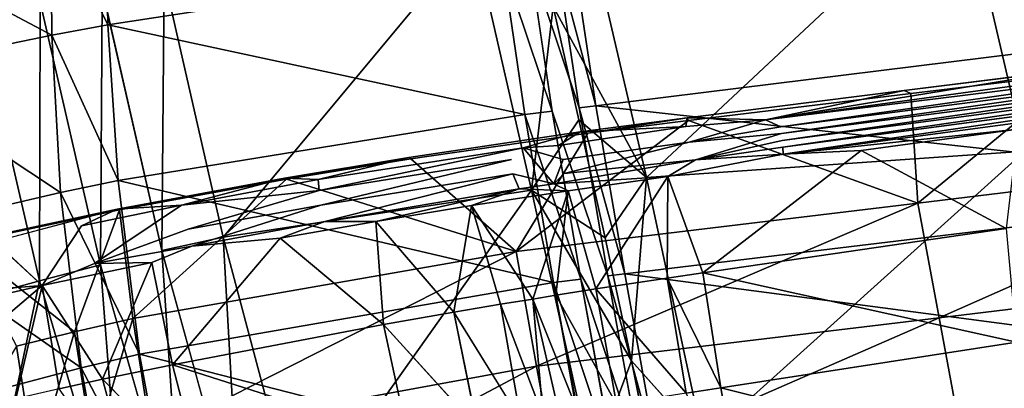
# Model space of a CAD drawing. Units: inches. Extents: x -18.9 to 14.2, y -17.5 to 17.5.
# Drawn here: x -0.3 to 3.3, y 10.2 to 11.5 of the extents above; entities that cross this region are included whole.
import ezdxf

# ---------------------------------------------------------------- set-up
doc = ezdxf.new("R2010")
doc.units = ezdxf.units.IN
doc.header["$MEASUREMENT"] = 0
doc.layers.add('SEAT-CUSHION', color=5, linetype='Continuous')
doc.layers.add('SEAT-FABRIC', color=5, linetype='Continuous')

msp = doc.modelspace()

# ---------------------------------------------------------------- linework, layer by layer
at = {"layer": 'SEAT-CUSHION'}
for points in [[(4.1805, 11.4299, 15.6306), (2.3856, 11.1849, 15.602), (3.5081, 11.3688, 15.5831)], [(4.1805, 11.4299, 15.6306), (4.1827, 11.4071, 15.6625), (2.3856, 11.1849, 15.602)], [(2.3856, 11.1849, 15.602), (4.1827, 11.4071, 15.6625), (2.4422, 11.1602, 15.6425)], [(2.8904, 11.2916, 15.5658), (3.5081, 11.3688, 15.5831), (2.3856, 11.1849, 15.602)], [(3.5132, 11.353, 15.4722), (2.9151, 11.2806, 15.4552), (2.9406, 10.8822, 15.1736)], [(2.9406, 10.8822, 15.1736), (4.3479, 11.0535, 15.2395), (3.5132, 11.353, 15.4722)], [(2.101, 11.1928, 15.5402), (2.8904, 11.2916, 15.5658), (2.3856, 11.1849, 15.602)], [(2.4486, 11.0858, 15.7338), (4.1915, 11.316, 15.7904), (2.4507, 11.0609, 15.7642)], [(4.1915, 11.316, 15.7904), (4.1937, 11.2932, 15.8223), (2.4507, 11.0609, 15.7642)], [(2.4507, 11.0609, 15.7642), (4.1937, 11.2932, 15.8223), (3.3047, 11.1508, 15.8267)], [(2.9151, 11.2806, 15.4552), (2.1063, 11.1829, 15.4286), (2.9406, 10.8822, 15.1736)], [(1.4788, 10.7064, 15.0907), (2.9406, 10.8822, 15.1736), (2.1063, 11.1829, 15.4286)], [(2.1063, 11.1829, 15.4286), (1.7391, 11.1362, 15.4139), (1.4788, 10.7064, 15.0907)], [(1.7121, 11.1416, 15.5245), (1.7391, 11.1362, 15.4139), (2.101, 11.1928, 15.5402)], [(1.7121, 11.1416, 15.5245), (2.101, 11.1928, 15.5402), (2.0959, 11.1605, 15.5772)], [(2.1063, 11.1829, 15.4286), (2.101, 11.1928, 15.5402), (1.7391, 11.1362, 15.4139)], [(2.3856, 11.1849, 15.602), (2.0959, 11.1605, 15.5772), (2.101, 11.1928, 15.5402)], [(2.3856, 11.1849, 15.602), (2.4422, 11.1602, 15.6425), (2.1082, 11.1046, 15.6454)], [(2.0959, 11.1605, 15.5772), (1.6333, 11.0919, 15.5647), (1.7121, 11.1416, 15.5245)], [(3.3047, 11.1508, 15.8267), (2.7346, 11.074, 15.8057), (2.4507, 11.0609, 15.7642)], [(3.3047, 11.1508, 15.8267), (3.262, 10.7905, 16.0992), (2.7346, 11.074, 15.8057)], [(1.7391, 11.1362, 15.4139), (1.0956, 11.0431, 15.3773), (1.4788, 10.7064, 15.0907)], [(1.6333, 11.0919, 15.5647), (1.5043, 11.0829, 15.5469), (1.7121, 11.1416, 15.5245)], [(0.7578, 10.9679, 15.4973), (1.5043, 11.0829, 15.5469), (0.7622, 10.9282, 15.5409)], [(1.5043, 11.0829, 15.5469), (1.6492, 11.0415, 15.6253), (1.6163, 10.9523, 15.7194)], [(2.4486, 11.0858, 15.7338), (2.4507, 11.0609, 15.7642), (2.1308, 11.0402, 15.7256)], [(2.1576, 10.6294, 16.0367), (2.7346, 11.074, 15.8057), (3.262, 10.7905, 16.0992)], [(0.6352, 10.9737, 15.4607), (0.6433, 10.9693, 15.3489), (1.0876, 11.0488, 15.489)], [(0.6352, 10.9737, 15.4607), (1.0876, 11.0488, 15.489), (0.7578, 10.9679, 15.4973)], [(1.0956, 11.0431, 15.3773), (1.0876, 11.0488, 15.489), (0.6433, 10.9693, 15.3489)], [(1.0956, 11.0431, 15.3773), (0.6433, 10.9693, 15.3489), (1.4788, 10.7064, 15.0907)], [(1.6163, 10.9523, 15.7194), (2.1308, 11.0402, 15.7256), (2.0302, 10.9795, 15.7772)], [(1.6535, 10.9901, 15.6846), (2.1308, 11.0402, 15.7256), (1.6163, 10.9523, 15.7194)], [(2.1308, 11.0402, 15.7256), (2.4507, 11.0609, 15.7642), (2.0302, 10.9795, 15.7772)], [(2.9406, 10.8822, 15.1736), (3.0175, 10.4654, 14.9277), (4.3479, 11.0535, 15.2395)], [(3.0175, 10.4654, 14.9277), (4.4275, 10.6368, 15.0187), (4.3479, 11.0535, 15.2395)], [(0.0267, 10.8607, 15.4207), (0.035, 10.8578, 15.3089), (0.6352, 10.9737, 15.4607)], [(0.0267, 10.8607, 15.4207), (0.6352, 10.9737, 15.4607), (0.2609, 10.8745, 15.4692)], [(0.6433, 10.9693, 15.3489), (0.6352, 10.9737, 15.4607), (0.035, 10.8578, 15.3089)], [(0.6433, 10.9693, 15.3489), (0.035, 10.8578, 15.3089), (0.0832, 10.4631, 14.9749)], [(0.0832, 10.4631, 14.9749), (1.4788, 10.7064, 15.0907), (0.6433, 10.9693, 15.3489)], [(0.7578, 10.9679, 15.4973), (0.2609, 10.8745, 15.4692), (0.6352, 10.9737, 15.4607)], [(0.7578, 10.9679, 15.4973), (0.7622, 10.9282, 15.5409), (0.2609, 10.8745, 15.4692)], [(1.4663, 10.989, 15.6436), (1.49, 10.9348, 15.7098), (0.7819, 10.8153, 15.6671)], [(1.4663, 10.989, 15.6436), (1.6163, 10.9523, 15.7194), (1.49, 10.9348, 15.7098)], [(2.0302, 10.9795, 15.7772), (1.6676, 10.9274, 15.7589), (1.6163, 10.9523, 15.7194)], [(2.0302, 10.9795, 15.7772), (1.7686, 10.5706, 16.0114), (1.6676, 10.9274, 15.7589)], [(1.7686, 10.5706, 16.0114), (2.0302, 10.9795, 15.7772), (2.0279, 10.6103, 16.0288)], [(2.0279, 10.6103, 16.0288), (2.0302, 10.9795, 15.7772), (2.1576, 10.6294, 16.0367)], [(0.7819, 10.8153, 15.6671), (1.49, 10.9348, 15.7098), (0.9682, 10.8162, 15.7134)], [(1.3168, 10.8735, 15.7368), (0.9682, 10.8162, 15.7134), (1.49, 10.9348, 15.7098)], [(1.6676, 10.9274, 15.7589), (1.3168, 10.8735, 15.7368), (1.49, 10.9348, 15.7098)], [(1.49, 10.9348, 15.7098), (1.6163, 10.9523, 15.7194), (1.6676, 10.9274, 15.7589)], [(1.6676, 10.9274, 15.7589), (1.5395, 10.534, 15.9943), (1.3168, 10.8735, 15.7368)], [(1.5395, 10.534, 15.9943), (1.6676, 10.9274, 15.7589), (1.6226, 10.5474, 16.0008)], [(1.6226, 10.5474, 16.0008), (1.6676, 10.9274, 15.7589), (1.7686, 10.5706, 16.0114)], [(-0.5693, 10.7333, 15.3806), (-0.5377, 10.7372, 15.2703), (0.0267, 10.8607, 15.4207)], [(-0.5693, 10.7333, 15.3806), (0.0267, 10.8607, 15.4207), (-0.4197, 10.7423, 15.4159)], [(0.035, 10.8578, 15.3089), (0.0267, 10.8607, 15.4207), (-0.5377, 10.7372, 15.2703)], [(0.035, 10.8578, 15.3089), (-0.5377, 10.7372, 15.2703), (-0.1289, 10.4146, 14.9537)], [(-0.1289, 10.4146, 14.9537), (0.0832, 10.4631, 14.9749), (0.035, 10.8578, 15.3089)], [(0.2609, 10.8745, 15.4692), (-0.1026, 10.7997, 15.4479), (0.0267, 10.8607, 15.4207)], [(1.3168, 10.8735, 15.7368), (1.2519, 10.486, 15.9711), (0.9682, 10.8162, 15.7134)], [(1.2519, 10.486, 15.9711), (1.3168, 10.8735, 15.7368), (1.4221, 10.5147, 15.9848)], [(1.4221, 10.5147, 15.9848), (1.3168, 10.8735, 15.7368), (1.5395, 10.534, 15.9943)], [(1.4788, 10.7064, 15.0907), (1.5526, 10.2897, 14.8162), (2.9406, 10.8822, 15.1736)], [(1.5526, 10.2897, 14.8162), (3.0175, 10.4654, 14.9277), (2.9406, 10.8822, 15.1736)], [(0.2985, 10.7261, 15.6347), (0.7819, 10.8153, 15.6671), (0.6205, 10.7553, 15.6895)], [(0.9682, 10.8162, 15.7134), (0.6205, 10.7553, 15.6895), (0.7819, 10.8153, 15.6671)], [(0.9682, 10.8162, 15.7134), (0.9954, 10.4412, 15.9502), (0.6205, 10.7553, 15.6895)], [(0.9954, 10.4412, 15.9502), (0.9682, 10.8162, 15.7134), (1.2519, 10.486, 15.9711)], [(2.1576, 10.6294, 16.0367), (3.262, 10.7905, 16.0992), (3.2991, 10.3777, 16.1885)], [(0.2282, 10.2952, 15.8878), (0.6205, 10.7553, 15.6895), (0.9954, 10.4412, 15.9502)], [(-0.3392, 10.3627, 14.9316), (-0.1289, 10.4146, 14.9537), (-0.5377, 10.7372, 15.2703)], [(-0.4197, 10.7423, 15.4159), (-0.2467, 10.5835, 15.6282), (-0.4778, 10.5644, 15.5789)], [(-0.0562, 10.6636, 15.6012), (0.2985, 10.7261, 15.6347), (0.1529, 10.6666, 15.6572)], [(0.0832, 10.4631, 14.9749), (0.1521, 10.0334, 14.6735), (1.4788, 10.7064, 15.0907)], [(0.1521, 10.0334, 14.6735), (1.5526, 10.2897, 14.8162), (1.4788, 10.7064, 15.0907)], [(0.1529, 10.6666, 15.6572), (-0.0262, 10.2421, 15.8669), (-0.2467, 10.5835, 15.6282)], [(0.1529, 10.6666, 15.6572), (-0.2467, 10.5835, 15.6282), (-0.0562, 10.6636, 15.6012)], [(-0.0262, 10.2421, 15.8669), (0.1529, 10.6666, 15.6572), (0.2282, 10.2952, 15.8878)], [(1.7686, 10.5706, 16.0114), (2.0279, 10.6103, 16.0288), (2.097, 10.192, 16.0934)], [(2.0279, 10.6103, 16.0288), (2.1576, 10.6294, 16.0367), (2.2235, 10.2116, 16.1039)], [(2.097, 10.192, 16.0934), (2.0279, 10.6103, 16.0288), (2.2235, 10.2116, 16.1039)], [(2.2235, 10.2116, 16.1039), (2.1576, 10.6294, 16.0367), (3.2991, 10.3777, 16.1885)], [(3.0175, 10.4654, 14.9277), (3.0966, 10.04, 14.724), (4.4275, 10.6368, 15.0187)], [(3.0966, 10.04, 14.724), (4.5082, 10.2143, 14.8366), (4.4275, 10.6368, 15.0187)], [(-0.61, 10.4995, 15.6025), (-0.2467, 10.5835, 15.6282), (-0.5757, 10.3032, 15.7536)], [(-0.2467, 10.5835, 15.6282), (-0.61, 10.4995, 15.6025), (-0.4778, 10.5644, 15.5789)], [(-0.2467, 10.5835, 15.6282), (-0.342, 10.1716, 15.8409), (-0.5757, 10.3032, 15.7536)], [(-0.342, 10.1716, 15.8409), (-0.2467, 10.5835, 15.6282), (-0.1847, 10.2073, 15.8539)], [(-0.1847, 10.2073, 15.8539), (-0.2467, 10.5835, 15.6282), (-0.0262, 10.2421, 15.8669)], [(1.6226, 10.5474, 16.0008), (1.7686, 10.5706, 16.0114), (1.8433, 10.1514, 16.071)], [(1.8433, 10.1514, 16.071), (1.7686, 10.5706, 16.0114), (2.097, 10.192, 16.0934)], [(1.5395, 10.534, 15.9943), (1.6226, 10.5474, 16.0008), (1.7017, 10.1279, 16.0579)], [(1.2519, 10.486, 15.9711), (1.4221, 10.5147, 15.9848), (1.4962, 10.0932, 16.0378)], [(1.4221, 10.5147, 15.9848), (1.5395, 10.534, 15.9943), (1.577, 10.107, 16.0458)], [(1.4962, 10.0932, 16.0378), (1.4221, 10.5147, 15.9848), (1.577, 10.107, 16.0458)], [(1.6349, 10.1169, 16.0515), (1.5395, 10.534, 15.9943), (1.7017, 10.1279, 16.0579)], [(1.577, 10.107, 16.0458), (1.5395, 10.534, 15.9943), (1.6349, 10.1169, 16.0515)], [(-0.1289, 10.4146, 14.9537), (-0.0605, 9.9811, 14.6481), (0.0832, 10.4631, 14.9749)], [(-0.0605, 9.9811, 14.6481), (0.1521, 10.0334, 14.6735), (0.0832, 10.4631, 14.9749)], [(0.9954, 10.4412, 15.9502), (1.2519, 10.486, 15.9711), (1.3381, 10.0656, 16.0222)], [(1.5526, 10.2897, 14.8162), (1.6311, 9.8614, 14.5881), (3.0175, 10.4654, 14.9277)], [(1.6311, 9.8614, 14.5881), (3.0966, 10.04, 14.724), (3.0175, 10.4654, 14.9277)], [(0.2282, 10.2952, 15.8878), (0.9954, 10.4412, 15.9502), (1.0873, 10.0205, 15.9975)], [(-0.3392, 10.3627, 14.9316), (-0.2714, 9.925, 14.6219), (-0.1289, 10.4146, 14.9537)], [(-0.2714, 9.925, 14.6219), (-0.0605, 9.9811, 14.6481), (-0.1289, 10.4146, 14.9537)], [(-0.6731, 9.8097, 14.575), (-0.2714, 9.925, 14.6219), (-0.3392, 10.3627, 14.9316)], [(2.2235, 10.2116, 16.1039), (3.2991, 10.3777, 16.1885), (3.3487, 9.9292, 16.1662)], [(-0.0262, 10.2421, 15.8669), (0.2282, 10.2952, 15.8878), (0.3368, 9.8747, 15.9244)], [(0.1521, 10.0334, 14.6735), (0.2401, 9.5929, 14.4244), (1.5526, 10.2897, 14.8162)], [(0.3368, 9.8747, 15.9244), (0.2282, 10.2952, 15.8878), (1.0873, 10.0205, 15.9975)], [(0.2401, 9.5929, 14.4244), (1.6311, 9.8614, 14.5881), (1.5526, 10.2897, 14.8162)], [(-0.1847, 10.2073, 15.8539), (-0.0262, 10.2421, 15.8669), (0.0876, 9.8219, 15.9004)], [(3.0966, 10.04, 14.724), (3.181, 9.5804, 14.5516), (4.5082, 10.2143, 14.8366)], [(3.181, 9.5804, 14.5516), (4.5925, 9.7614, 14.683), (4.5082, 10.2143, 14.8366)], [(2.097, 10.192, 16.0934), (2.2235, 10.2116, 16.1039), (2.3038, 9.761, 16.0616)], [(2.3038, 9.761, 16.0616), (2.2235, 10.2116, 16.1039), (3.3487, 9.9292, 16.1662)]]:
    msp.add_3dface(points, dxfattribs=at)
for points, invisible_edges in [([(4.1827, 11.4071, 15.6625), (4.1849, 11.3843, 15.6945), (2.4422, 11.1602, 15.6425)], 1), ([(2.4422, 11.1602, 15.6425), (4.1849, 11.3843, 15.6945), (2.4444, 11.1354, 15.6729)], 12), ([(4.1849, 11.3843, 15.6945), (4.1871, 11.3616, 15.7265), (2.4444, 11.1354, 15.6729)], 1), ([(2.4444, 11.1354, 15.6729), (4.1871, 11.3616, 15.7265), (2.4465, 11.1106, 15.7033)], 12), ([(4.1871, 11.3616, 15.7265), (4.1893, 11.3388, 15.7584), (2.4465, 11.1106, 15.7033)], 1), ([(2.8904, 11.2916, 15.5658), (2.9151, 11.2806, 15.4552), (3.5081, 11.3688, 15.5831)], 2), ([(3.5132, 11.353, 15.4722), (3.5081, 11.3688, 15.5831), (2.9151, 11.2806, 15.4552)], 2), ([(2.4465, 11.1106, 15.7033), (4.1893, 11.3388, 15.7584), (2.4486, 11.0858, 15.7338)], 12), ([(4.1893, 11.3388, 15.7584), (4.1915, 11.316, 15.7904), (2.4486, 11.0858, 15.7338)], 1), ([(2.101, 11.1928, 15.5402), (2.1063, 11.1829, 15.4286), (2.8904, 11.2916, 15.5658)], 2), ([(2.9151, 11.2806, 15.4552), (2.8904, 11.2916, 15.5658), (2.1063, 11.1829, 15.4286)], 2), ([(2.0959, 11.1605, 15.5772), (2.3856, 11.1849, 15.602), (2.1082, 11.1046, 15.6454)], 12), ([(1.6333, 11.0919, 15.5647), (2.0959, 11.1605, 15.5772), (1.6492, 11.0415, 15.6253)], 14), ([(2.0959, 11.1605, 15.5772), (2.1082, 11.1046, 15.6454), (1.6492, 11.0415, 15.6253)], 13), ([(2.4422, 11.1602, 15.6425), (2.4444, 11.1354, 15.6729), (2.1082, 11.1046, 15.6454)], 1), ([(1.0876, 11.0488, 15.489), (1.0956, 11.0431, 15.3773), (1.7121, 11.1416, 15.5245)], 2), ([(1.0876, 11.0488, 15.489), (1.7121, 11.1416, 15.5245), (1.5043, 11.0829, 15.5469)], 12), ([(1.7391, 11.1362, 15.4139), (1.7121, 11.1416, 15.5245), (1.0956, 11.0431, 15.3773)], 2), ([(2.1082, 11.1046, 15.6454), (2.4444, 11.1354, 15.6729), (2.1308, 11.0402, 15.7256)], 12), ([(2.4444, 11.1354, 15.6729), (2.4465, 11.1106, 15.7033), (2.1308, 11.0402, 15.7256)], 1), ([(2.4465, 11.1106, 15.7033), (2.4486, 11.0858, 15.7338), (2.1308, 11.0402, 15.7256)], 1), ([(1.5043, 11.0829, 15.5469), (0.7578, 10.9679, 15.4973), (1.0876, 11.0488, 15.489)], 12), ([(1.5043, 11.0829, 15.5469), (1.4622, 11.0407, 15.5846), (0.7622, 10.9282, 15.5409)], 1), ([(1.4622, 11.0407, 15.5846), (1.5043, 11.0829, 15.5469), (1.4663, 10.989, 15.6436)], 15), ([(1.5043, 11.0829, 15.5469), (1.6163, 10.9523, 15.7194), (1.4663, 10.989, 15.6436)], 12), ([(1.6333, 11.0919, 15.5647), (1.6492, 11.0415, 15.6253), (1.5043, 11.0829, 15.5469)], 1), ([(1.6492, 11.0415, 15.6253), (2.1082, 11.1046, 15.6454), (1.6535, 10.9901, 15.6846)], 12), ([(2.1082, 11.1046, 15.6454), (2.1308, 11.0402, 15.7256), (1.6535, 10.9901, 15.6846)], 1), ([(2.7346, 11.074, 15.8057), (2.1576, 10.6294, 16.0367), (2.0302, 10.9795, 15.7772)], 12), ([(2.7346, 11.074, 15.8057), (2.0302, 10.9795, 15.7772), (2.4507, 11.0609, 15.7642)], 1), ([(0.7622, 10.9282, 15.5409), (1.4622, 11.0407, 15.5846), (0.7675, 10.8754, 15.599)], 12), ([(1.4622, 11.0407, 15.5846), (1.4663, 10.989, 15.6436), (0.7675, 10.8754, 15.599)], 1), ([(1.6492, 11.0415, 15.6253), (1.6535, 10.9901, 15.6846), (1.6163, 10.9523, 15.7194)], 1), ([(0.7675, 10.8754, 15.599), (1.4663, 10.989, 15.6436), (0.7819, 10.8153, 15.6671)], 12), ([(0.2609, 10.8745, 15.4692), (0.7622, 10.9282, 15.5409), (0.2851, 10.7879, 15.5665)], 12), ([(0.7622, 10.9282, 15.5409), (0.7675, 10.8754, 15.599), (0.2851, 10.7879, 15.5665)], 1), ([(-0.1026, 10.7997, 15.4479), (-0.4197, 10.7423, 15.4159), (0.0267, 10.8607, 15.4207)], 1), ([(-0.1026, 10.7997, 15.4479), (0.2609, 10.8745, 15.4692), (-0.0562, 10.6636, 15.6012)], 12), ([(0.2609, 10.8745, 15.4692), (0.2851, 10.7879, 15.5665), (-0.0562, 10.6636, 15.6012)], 1), ([(0.2851, 10.7879, 15.5665), (0.7675, 10.8754, 15.599), (0.2985, 10.7261, 15.6347)], 12), ([(0.7675, 10.8754, 15.599), (0.7819, 10.8153, 15.6671), (0.2985, 10.7261, 15.6347)], 1), ([(-0.4197, 10.7423, 15.4159), (-0.1026, 10.7997, 15.4479), (-0.2467, 10.5835, 15.6282)], 1), ([(-0.1026, 10.7997, 15.4479), (-0.0562, 10.6636, 15.6012), (-0.2467, 10.5835, 15.6282)], 1), ([(0.2851, 10.7879, 15.5665), (0.2985, 10.7261, 15.6347), (-0.0562, 10.6636, 15.6012)], 1), ([(0.6205, 10.7553, 15.6895), (0.2282, 10.2952, 15.8878), (0.1529, 10.6666, 15.6572)], 12), ([(0.6205, 10.7553, 15.6895), (0.1529, 10.6666, 15.6572), (0.2985, 10.7261, 15.6347)], 1), ([(1.7017, 10.1279, 16.0579), (1.6226, 10.5474, 16.0008), (1.8433, 10.1514, 16.071)], 12), ([(1.3381, 10.0656, 16.0222), (1.2519, 10.486, 15.9711), (1.4962, 10.0932, 16.0378)], 12), ([(1.0873, 10.0205, 15.9975), (0.9954, 10.4412, 15.9502), (1.3381, 10.0656, 16.0222)], 12), ([(0.0876, 9.8219, 15.9004), (-0.0262, 10.2421, 15.8669), (0.3368, 9.8747, 15.9244)], 12)]:
    msp.add_3dface(points, dxfattribs=dict(at, invisible_edges=invisible_edges))
at = {"layer": 'SEAT-FABRIC'}
for points in [[(3.3293, 11.0709, 13.0349), (3.1015, 12.049, 13.5786), (4.5363, 12.1408, 13.5868)], [(1.9531, 10.9759, 12.9535), (1.7225, 11.9645, 13.5633), (3.1015, 12.049, 13.5786)], [(3.3293, 11.0709, 13.0349), (1.9531, 10.9759, 12.9535), (3.1015, 12.049, 13.5786)], [(-0.0155, 11.9837, 16.6479), (-0.2141, 11.9511, 16.6503), (-0.0078, 11.5301, 16.0266)], [(-0.0155, 11.9837, 16.6479), (-0.0078, 11.5301, 16.0266), (1.4297, 11.7508, 16.0486)], [(-0.2141, 11.9511, 16.6503), (-0.8526, 11.8332, 16.663), (-0.2115, 11.4926, 16.0204)], [(-0.2141, 11.9511, 16.6503), (-0.2115, 11.4926, 16.0204), (-0.0078, 11.5301, 16.0266)], [(1.7225, 11.9645, 13.5633), (1.9531, 10.9759, 12.9535), (1.6129, 11.5969, 13.312)], [(-0.8526, 11.8332, 16.663), (-0.8468, 11.3616, 16.0066), (-0.2115, 11.4926, 16.0204)], [(0.4126, 10.7586, 12.8131), (0.1974, 11.7012, 13.432), (1.3235, 11.8518, 13.493)], [(1.5344, 10.9298, 12.9182), (0.4126, 10.7586, 12.8131), (1.3235, 11.8518, 13.493)], [(1.5344, 10.9298, 12.9182), (1.3235, 11.8518, 13.493), (1.6129, 11.5969, 13.312)], [(1.5282, 11.7634, 16.0482), (1.4297, 11.7508, 16.0486), (1.6093, 11.2172, 15.4925)], [(1.6866, 11.7836, 16.0473), (1.626, 11.7758, 16.0476), (1.7684, 11.2366, 15.4974)], [(1.626, 11.7758, 16.0476), (1.7075, 11.2292, 15.4955), (1.7684, 11.2366, 15.4974)], [(1.6866, 11.7836, 16.0473), (1.7684, 11.2366, 15.4974), (4.355, 11.5555, 15.5617)], [(1.4297, 11.7508, 16.0486), (-0.0078, 11.5301, 16.0266), (1.5099, 11.205, 15.4894)], [(1.4297, 11.7508, 16.0486), (1.5099, 11.205, 15.4894), (1.6093, 11.2172, 15.4925)], [(0.1894, 10.7105, 12.7879), (-0.0274, 11.6592, 13.415), (0.1974, 11.7012, 13.432)], [(0.4126, 10.7586, 12.8131), (0.1894, 10.7105, 12.7879), (0.1974, 11.7012, 13.432)], [(-0.2562, 10.6, 12.7338), (-0.4794, 11.5623, 13.3767), (-0.2533, 11.6129, 13.3964)], [(-0.0337, 10.6577, 12.7615), (-0.2562, 10.6, 12.7338), (-0.2533, 11.6129, 13.3964)], [(1.6129, 11.5969, 13.312), (1.7071, 11.1853, 13.0615), (1.5344, 10.9298, 12.9182)], [(1.7071, 11.1853, 13.0615), (1.6129, 11.5969, 13.312), (1.9531, 10.9759, 12.9535)], [(-0.2562, 10.6, 12.7338), (-0.9022, 10.4218, 12.6633), (-0.4794, 11.5623, 13.3767)], [(4.355, 11.5555, 15.5617), (1.7684, 11.2366, 15.4974), (4.4702, 10.9386, 15.1717)], [(-0.0078, 11.5301, 16.0266), (-0.2115, 11.4926, 16.0204), (0.0302, 10.9649, 15.4088)], [(-0.0078, 11.5301, 16.0266), (0.0302, 10.9649, 15.4088), (1.5099, 11.205, 15.4894)], [(-0.2115, 11.4926, 16.0204), (-0.8468, 11.3616, 16.0066), (-0.1791, 10.9214, 15.3938)], [(-0.2115, 11.4926, 16.0204), (-0.1791, 10.9214, 15.3938), (0.0302, 10.9649, 15.4088)], [(-0.8468, 11.3616, 16.0066), (-0.8096, 10.7741, 15.3527), (-0.1791, 10.9214, 15.3938)], [(1.6093, 11.2172, 15.4925), (1.5099, 11.205, 15.4894), (1.7141, 10.6062, 15.0159)], [(1.7684, 11.2366, 15.4974), (1.7075, 11.2292, 15.4955), (1.8738, 10.6252, 15.0262)], [(1.7075, 11.2292, 15.4955), (1.8127, 10.6179, 15.0223), (1.8738, 10.6252, 15.0262)], [(1.7684, 11.2366, 15.4974), (1.8738, 10.6252, 15.0262), (4.4702, 10.9386, 15.1717)], [(1.5099, 11.205, 15.4894), (0.0302, 10.9649, 15.4088), (1.6141, 10.5942, 15.0094)], [(1.5099, 11.205, 15.4894), (1.6141, 10.5942, 15.0094), (1.7141, 10.6062, 15.0159)], [(1.7071, 11.1853, 13.0615), (1.8025, 10.7558, 12.8388), (1.5344, 10.9298, 12.9182)], [(1.8025, 10.7558, 12.8388), (1.7071, 11.1853, 13.0615), (1.9531, 10.9759, 12.9535)], [(2.1591, 10.0185, 12.552), (1.9531, 10.9759, 12.9535), (3.3293, 11.0709, 13.0349)], [(3.5285, 10.1441, 12.682), (2.1591, 10.0185, 12.552), (3.3293, 11.0709, 13.0349)], [(0.0302, 10.9649, 15.4088), (-0.1791, 10.9214, 15.3938), (0.1081, 10.3338, 14.8771)], [(0.0302, 10.9649, 15.4088), (0.1081, 10.3338, 14.8771), (1.6141, 10.5942, 15.0094)], [(1.898, 10.3093, 12.6452), (1.8025, 10.7558, 12.8388), (1.9531, 10.9759, 12.9535)], [(1.9531, 10.9759, 12.9535), (2.1591, 10.0185, 12.552), (1.898, 10.3093, 12.6452)], [(0.6849, 9.7338, 12.3595), (0.4126, 10.7586, 12.8131), (1.5344, 10.9298, 12.9182)], [(1.7555, 9.9287, 12.4933), (0.6849, 9.7338, 12.3595), (1.5344, 10.9298, 12.9182)], [(1.8025, 10.7558, 12.8388), (1.898, 10.3093, 12.6452), (1.5344, 10.9298, 12.9182)], [(1.7555, 9.9287, 12.4933), (1.5344, 10.9298, 12.9182), (1.898, 10.3093, 12.6452)], [(4.4702, 10.9386, 15.1717), (1.8738, 10.6252, 15.0262), (4.5991, 10.2664, 14.8586)], [(-0.1791, 10.9214, 15.3938), (-0.8096, 10.7741, 15.3527), (-0.1043, 10.2842, 14.8545)], [(-0.1791, 10.9214, 15.3938), (-0.1043, 10.2842, 14.8545), (0.1081, 10.3338, 14.8771)], [(-0.8096, 10.7741, 15.3527), (-0.7245, 10.1203, 14.79), (-0.1043, 10.2842, 14.8545)], [(0.4728, 9.68, 12.3294), (0.1894, 10.7105, 12.7879), (0.4126, 10.7586, 12.8131)], [(0.6849, 9.7338, 12.3595), (0.4728, 9.68, 12.3294), (0.4126, 10.7586, 12.8131)], [(0.0514, 9.5576, 12.2663), (-0.2562, 10.6, 12.7338), (-0.0337, 10.6577, 12.7615)], [(0.2616, 9.6213, 12.2983), (0.0514, 9.5576, 12.2663), (-0.0337, 10.6577, 12.7615)], [(1.7141, 10.6062, 15.0159), (1.6141, 10.5942, 15.0094), (1.837, 9.9287, 14.6278)], [(1.8738, 10.6252, 15.0262), (1.8127, 10.6179, 15.0223), (1.997, 9.9479, 14.6428)], [(1.8127, 10.6179, 15.0223), (1.9358, 9.9406, 14.6371), (1.997, 9.9479, 14.6428)], [(1.8738, 10.6252, 15.0262), (1.997, 9.9479, 14.6428), (4.5991, 10.2664, 14.8586)], [(-0.5164, 9.3697, 12.1807), (-0.9022, 10.4218, 12.6633), (-0.2562, 10.6, 12.7338)], [(0.0514, 9.5576, 12.2663), (-0.5164, 9.3697, 12.1807), (-0.2562, 10.6, 12.7338)], [(1.6141, 10.5942, 15.0094), (0.1081, 10.3338, 14.8771), (1.7368, 9.9165, 14.6184)], [(1.6141, 10.5942, 15.0094), (1.7368, 9.9165, 14.6184), (1.837, 9.9287, 14.6278)], [(0.1081, 10.3338, 14.8771), (-0.1043, 10.2842, 14.8545), (0.2367, 9.636, 14.4459)], [(0.1081, 10.3338, 14.8771), (0.2367, 9.636, 14.4459), (1.7368, 9.9165, 14.6184)], [(-0.1043, 10.2842, 14.8545), (-0.7245, 10.1203, 14.79), (0.0258, 9.5807, 14.4176)], [(-0.1043, 10.2842, 14.8545), (0.0258, 9.5807, 14.4176), (0.2367, 9.636, 14.4459)], [(1.898, 10.3093, 12.6452), (1.9926, 9.8468, 12.4823), (1.7555, 9.9287, 12.4933)], [(4.5991, 10.2664, 14.8586), (1.997, 9.9479, 14.6428), (4.7285, 9.566, 14.6339)]]:
    msp.add_3dface(points, dxfattribs=at)
for points, invisible_edges in [([(1.626, 11.7758, 16.0476), (1.5282, 11.7634, 16.0482), (1.7075, 11.2292, 15.4955)], 1), ([(1.5282, 11.7634, 16.0482), (1.6093, 11.2172, 15.4925), (1.7075, 11.2292, 15.4955)], 2), ([(-0.0337, 10.6577, 12.7615), (-0.2533, 11.6129, 13.3964), (-0.0274, 11.6592, 13.415)], 2), ([(0.1894, 10.7105, 12.7879), (-0.0337, 10.6577, 12.7615), (-0.0274, 11.6592, 13.415)], 1), ([(1.7075, 11.2292, 15.4955), (1.6093, 11.2172, 15.4925), (1.8127, 10.6179, 15.0223)], 1), ([(1.6093, 11.2172, 15.4925), (1.7141, 10.6062, 15.0159), (1.8127, 10.6179, 15.0223)], 2), ([(0.2616, 9.6213, 12.2983), (-0.0337, 10.6577, 12.7615), (0.1894, 10.7105, 12.7879)], 2), ([(0.4728, 9.68, 12.3294), (0.2616, 9.6213, 12.2983), (0.1894, 10.7105, 12.7879)], 1), ([(1.8127, 10.6179, 15.0223), (1.7141, 10.6062, 15.0159), (1.9358, 9.9406, 14.6371)], 1), ([(1.7141, 10.6062, 15.0159), (1.837, 9.9287, 14.6278), (1.9358, 9.9406, 14.6371)], 2), ([(1.9926, 9.8468, 12.4823), (1.898, 10.3093, 12.6452), (2.1591, 10.0185, 12.552)], 12)]:
    msp.add_3dface(points, dxfattribs=dict(at, invisible_edges=invisible_edges))

doc.saveas('drawing.dxf')
